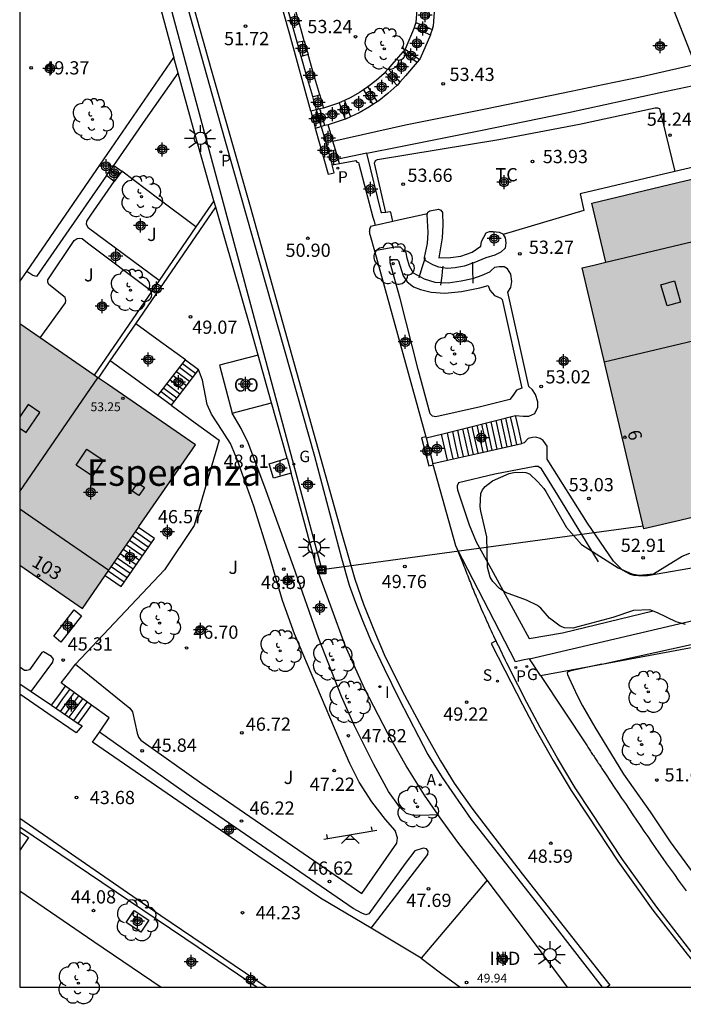
# Model space of a CAD drawing. Units: metres. Extents: x 584144 to 584494, y 4797289 to 4797540.
# Drawn here: x 584144 to 584182, y 4797289 to 4797345 of the extents above; entities that cross this region are included whole.
import ezdxf
from ezdxf.enums import TextEntityAlignment as Align

# ---------------------------------------------------------------- set-up
doc = ezdxf.new("R2010")
doc.units = ezdxf.units.M
doc.header["$MEASUREMENT"] = 0
for name, color, linetype in [('010106', 9, 'Continuous'), ('020204', 9, 'Continuous'), ('020308', 9, 'Continuous'), ('060108', 9, 'Continuous'), ('060113', 4, 'Continuous'), ('060117', 9, 'Continuous'), ('060134', 9, 'Continuous'), ('060141', 9, 'Continuous'), ('070104', 3, 'Continuous'), ('070105', 6, 'Continuous'), ('070106', 6, 'Continuous'), ('070108', 9, 'Continuous'), ('070110', 9, 'Continuous'), ('080106', 1, 'Continuous'), ('080107', 9, 'Continuous'), ('080109', 9, 'Continuous'), ('080110', 9, 'Continuous'), ('080201', 9, 'Continuous'), ('080202', 9, 'Continuous'), ('080301', 9, 'Continuous'), ('080303', 9, 'Continuous'), ('080304', 9, 'Continuous'), ('080308', 9, 'Continuous'), ('090216', 9, 'Continuous'), ('100101', 9, 'Continuous'), ('100106', 63, 'Continuous'), ('100107', 3, 'Continuous'), ('100116', 71, 'Continuous'), ('100202', 3, 'Continuous'), ('100301', 7, 'Continuous'), ('100302', 7, 'Continuous'), ('110201', 9, 'Continuous'), ('200205', 4, 'Continuous'), ('200305', 4, 'Continuous'), ('210203', 4, 'Continuous'), ('210204', 9, 'Continuous'), ('210303', 4, 'Continuous'), ('210304', 9, 'Continuous'), ('220104', 9, 'Continuous'), ('230204', 9, 'Continuous'), ('230304', 9, 'Continuous'), ('250206', 9, 'Continuous'), ('270204', 9, 'Continuous'), ('270304', 9, 'Continuous'), ('990501', 21, 'Continuous'), ('C_Edificios', 5, 'Continuous'), ('Centroides', 1, 'Continuous')]:
    doc.layers.add(name, color=color, linetype=linetype)
doc.layers.add('080111', color=7, linetype='Continuous', lineweight=30)
doc.layers.add('080118', color=7, linetype='Continuous', lineweight=30)
doc.styles.add('ARIAL', font='arial.ttf', dxfattribs={"height": 1})
doc.styles.add('ARIALI', font='ariali.ttf', dxfattribs={"height": 1})
doc.styles.add('ROMANS', font='romans__.ttf', dxfattribs={"height": 1})
doc.styles.get("Standard").update_dxf_attribs({"font": 'arial.ttf'})

# ---------------------------------------------------------------- blocks, each defined once
blk = doc.blocks.new('Centroide')
for points in [[(0.402, 0), (-0.402, 0)], [(0, -0.402), (0, 0.402)]]:
    blk.add_lwpolyline(points)
for radius in [0.256, 0.159]:
    blk.add_circle((0, 0), radius)
blk = doc.blocks.new('ARBOL')
blk.add_circle((0, 0), 0.0587)
for centre, radius, start, end in [((-0.28, 0.855), 0.3, 359.2878, 173.6078), ((0.097, 0.97), 0.21, 23.1565, 160.4665), ((0.438, 0.881), 0.24, 301.578, 139.328), ((-0.564, 0.381), 0.532, 92.28, 254.58), ((0.656, 0.288), 0.443, 319.8556, 114.7656), ((-0.091, 0.321), 0.12, 119.14, 310.56), ((0.819, -0.249), 0.383, 235.5275, 62.0275), ((-0.556, -0.339), 0.555, 142.64, 266.54), ((-0.039, -0.384), 0.21, 189.64, 323.88), ((-0.301, -0.676), 0.45, 213.78, 295.32), ((0.299, -0.624), 0.532, 224.67, 0.24)]:
    blk.add_arc(centre, radius, start, end)
blk = doc.blocks.new('POSTEH')
for points in [[(-0.23, 0.23), (0.23, 0.23), (0.23, -0.23), (-0.23, -0.23), (-0.23, 0.23)], [(-0.145, 0.145), (0.145, 0.145), (0.145, -0.145), (-0.145, -0.145), (-0.145, 0.145)], [(-0.065, 0.065), (0.065, 0.065), (0.065, -0.065), (-0.065, -0.065), (-0.065, 0.065)]]:
    blk.add_lwpolyline(points)
blk = doc.blocks.new('COTAPU')
blk.add_circle((0, 0), 0.075)
blk = doc.blocks.new('PLUVI2')
blk.add_circle((0, 0), 0.055)
blk = doc.blocks.new('REIND')
blk.add_circle((0, 0), 0.055)
blk = doc.blocks.new('PUNTO')
blk.add_circle((0, 0), 0.075)
blk = doc.blocks.new('REGAS')
blk.add_circle((0, 0), 0.055)
blk = doc.blocks.new('SANEA')
blk.add_circle((0, 0), 0.055)
blk = doc.blocks.new('FAROLA')
for p, q in [((0, 0.355), (0, 0.755)), ((-0.355, 0), (-0.895, 0)), ((-0.63, 0.51), (-0.255, 0.245)), ((0.605, 0.49), (0.276, 0.223)), ((0.355, 0), (0.855, 0)), ((-0.65, -0.52), (-0.255, -0.24)), ((0, -0.355), (0, -0.755)), ((0.585, -0.52), (0.256, -0.246))]:
    blk.add_line(p, q)
blk.add_circle((0, 0), 0.355)
blk = doc.blocks.new('BloquePortal')
blk.add_circle((0, 0), 0.075)
at = {"flags": 5}
blk.add_attdef('INDICE', text='', height=0.75, dxfattribs=at).set_placement((0, 0), align=Align.MIDDLE_CENTER)
blk = doc.blocks.new('ABAS')
blk.add_circle((0, 0), 0.055)
blk = doc.blocks.new('JUEINF')
for p, q in [((-1.5, -0.25), (1.5, 0.25)), ((-1.28, -0.2), (-1.33, 0.005)), ((1.25, 0.25), (1.2, 0.44)), ((-0.25, -0.25), (0.25, -0.25))]:
    blk.add_line(p, q)
blk.add_lwpolyline([(-0.5, -0.5), (0, 0), (0.5, -0.5)])

msp = doc.modelspace()

# ---------------------------------------------------------------- hatches: boundary and pattern name
at = {"layer": '990501'}
for points in [[(584187.994, 4797329.664), (584186.298, 4797336.83), (584181.422, 4797335.675), (584176.546, 4797334.52), (584177.34, 4797331.164), (584176.67, 4797331.005), (584176, 4797330.846), (584179.501, 4797316.058), (584181.537, 4797316.541), (584183.574, 4797317.023), (584183.717, 4797316.422), (584183.859, 4797315.821), (584186.113, 4797316.355), (584188.368, 4797316.889), (584187.774, 4797319.397), (584187.18, 4797321.904), (584188.434, 4797322.201), (584189.688, 4797322.498)], [(584154.114, 4797320.827), (584149.142, 4797324.248), (584144.171, 4797327.67), (584144.17, 4797314.002), (584145.95, 4797312.777), (584147.73, 4797311.552), (584150.922, 4797316.19)]]:
    msp.add_hatch(color=256, dxfattribs=at).paths.add_polyline_path(points, flags=0)

# ---------------------------------------------------------------- linework, layer by layer
at = {"layer": '010106', "flags": 128}
msp.add_lwpolyline([(584144.17, 4797290.099), (584494.16, 4797290.091), (584494.165, 4797540.084), (584144.175, 4797540.092)], close=True, dxfattribs=at)
at = {"layer": '060108', "flags": 128}
for points in [[(584153.242, 4797347.187), (584155.526, 4797339.027), (584158.101, 4797329.911), (584160.849, 4797320.188), (584162.377, 4797314.408), (584162.821, 4797312.876), (584163.177, 4797311.892), (584163.529, 4797310.972), (584164.033, 4797309.772), (584164.797, 4797308.144), (584165.645, 4797306.412), (584166.737, 4797304.292), (584167.273, 4797303.276), (584168.08, 4797301.968), (584169.732, 4797299.6), (584173.62, 4797294.652), (584177.135, 4797290.098)], [(584171.138, 4797309.712), (584171.072, 4797309.851), (584171.006, 4797309.991), (584170.94, 4797310.131), (584170.875, 4797310.271), (584170.809, 4797310.411), (584170.745, 4797310.552), (584170.68, 4797310.693), (584170.616, 4797310.833), (584170.553, 4797310.974), (584170.49, 4797311.116), (584170.427, 4797311.257), (584170.319, 4797311.506), (584170.212, 4797311.756), (584170.166, 4797311.863), (584170.12, 4797311.971), (584170.075, 4797312.079), (584170.03, 4797312.187), (584169.986, 4797312.295), (584169.941, 4797312.403), (584169.897, 4797312.511), (584169.853, 4797312.62), (584169.809, 4797312.728), (584169.765, 4797312.837), (584169.722, 4797312.945), (584169.679, 4797313.054), (584169.635, 4797313.163), (584169.592, 4797313.272), (584169.549, 4797313.38), (584169.506, 4797313.489), (584169.464, 4797313.598), (584169.421, 4797313.707), (584169.378, 4797313.816), (584169.335, 4797313.925), (584169.293, 4797314.034), (584168.939, 4797314.937)], [(584171.138, 4797309.712), (584171.139, 4797309.711)], [(584183.861, 4797290.098), (584182.159, 4797292.137), (584180.231, 4797294.629), (584178.255, 4797297.385), (584176.535, 4797299.989), (584175.615, 4797301.389), (584174.611, 4797303.073), (584173.623, 4797304.809), (584172.867, 4797306.229), (584171.881, 4797308.179), (584171.813, 4797308.318), (584171.745, 4797308.457), (584171.677, 4797308.596), (584171.61, 4797308.736), (584171.542, 4797308.875), (584171.474, 4797309.014), (584171.407, 4797309.153), (584171.339, 4797309.293), (584171.272, 4797309.432), (584171.205, 4797309.572), (584171.139, 4797309.711)], [(584144.17, 4797299.177), (584154.276, 4797292.366), (584157.606, 4797290.099)]]:
    msp.add_lwpolyline(points, dxfattribs=at)
at = {"layer": '060113', "flags": 128}
for points in [[(584153.142, 4797348.751), (584154.99, 4797342.135), (584157.217, 4797334.323), (584159.185, 4797327.295), (584161.329, 4797319.62), (584162.385, 4797315.84), (584163.145, 4797313.22), (584163.637, 4797311.792), (584164.209, 4797310.332), (584164.809, 4797308.948), (584165.813, 4797306.888), (584166.937, 4797304.8), (584167.988, 4797302.928), (584168.768, 4797301.652), (584169.768, 4797300.236), (584172.62, 4797296.516), (584177.568, 4797290.22), (584177.429, 4797290.098)], [(584171.138, 4797309.712), (584170.998, 4797309.636), (584170.857, 4797309.56), (584171.637, 4797308.057), (584172.625, 4797306.104), (584173.384, 4797304.679), (584174.375, 4797302.938), (584175.383, 4797301.246), (584176.307, 4797299.841), (584178.03, 4797297.232), (584180.011, 4797294.468), (584181.945, 4797291.969), (584183.507, 4797290.098)], [(584158.115, 4797290.099), (584152.156, 4797294.138), (584144.17, 4797299.646)]]:
    msp.add_lwpolyline(points, dxfattribs=at)
at = {"layer": '060117', "flags": 128}
for points in [[(584166.584, 4797344.754), (584167.046, 4797344.551), (584167.508, 4797344.349)], [(584166.499, 4797344.458), (584166.958, 4797344.257), (584167.418, 4797344.055)], [(584165.848, 4797343.077), (584166.255, 4797342.784), (584166.663, 4797342.491)], [(584165.984, 4797343.238), (584166.392, 4797342.945), (584166.8, 4797342.652)], [(584164.865, 4797341.932), (584165.196, 4797341.553), (584165.529, 4797341.175)], [(584165.03, 4797342.121), (584165.362, 4797341.743), (584165.694, 4797341.364)], [(584163.633, 4797340.934), (584163.897, 4797340.514), (584164.161, 4797340.094)], [(584163.871, 4797341.093), (584164.135, 4797340.673), (584164.399, 4797340.253)], [(584162.551, 4797340.333), (584162.723, 4797339.869), (584162.896, 4797339.406)], [(584160.968, 4797339.795), (584160.654, 4797339.716)], [(584160.654, 4797339.716), (584160.778, 4797339.239), (584160.902, 4797338.763)], [(584161.238, 4797338.849), (584161.104, 4797339.322), (584160.968, 4797339.795)], [(584162.252, 4797340.196), (584162.424, 4797339.733), (584162.597, 4797339.271)], [(584160.902, 4797338.763), (584161.238, 4797338.849)], [(584149.074, 4797336.079), (584149.494, 4797336.647)], [(584149.494, 4797336.647), (584149.942, 4797336.315)], [(584149.522, 4797335.747), (584149.074, 4797336.079)], [(584149.942, 4797336.315), (584149.522, 4797335.747)], [(584151.991, 4797323.608), (584153.55, 4797325.641)], [(584153.55, 4797325.641), (584154.289, 4797325.083)], [(584154.289, 4797325.083), (584153.514, 4797324.073), (584152.739, 4797323.063)], [(584152.739, 4797323.063), (584151.991, 4797323.608)], [(584172.591, 4797320.898), (584172.414, 4797321.687), (584172.237, 4797322.475)], [(584167.163, 4797321.283), (584166.917, 4797321.221), (584167.33, 4797319.63), (584167.576, 4797319.692)], [(584168.377, 4797319.95), (584168.212, 4797320.687), (584168.046, 4797321.425)], [(584167.184, 4797321.209), (584167.556, 4797319.766)], [(584149.01, 4797313.412), (584149.913, 4797312.79), (584151.791, 4797315.518), (584150.888, 4797316.14)], [(584146.519, 4797307.331), (584146.926, 4797307.863), (584147.334, 4797308.395)], [(584145.967, 4797306.068), (584146.378, 4797306.626), (584146.765, 4797307.151)], [(584147.484, 4797305.043), (584147.852, 4797305.542), (584148.24, 4797306.07)]]:
    msp.add_lwpolyline(points, dxfattribs=at)
at = {"layer": '060134', "flags": 128}
for points in [[(584160.654, 4797339.716), (584159.466, 4797344.063), (584156.836, 4797353.337), (584155.234, 4797359.377), (584154.434, 4797362.433), (584153.462, 4797366.581), (584154.928, 4797367.38), (584153.021, 4797376.82), (584151.229, 4797385.516), (584149.833, 4797392.512), (584148.47, 4797399.16), (584147.154, 4797404.891), (584145.606, 4797412.24), (584144.173, 4797418.991)], [(584160.902, 4797338.763), (584161.633, 4797336.145), (584161.973, 4797336.227), (584161.856, 4797336.683)]]:
    msp.add_lwpolyline(points, dxfattribs=at)
at = {"layer": '060141', "flags": 128}
for points in [[(584149.737, 4797336.037), (584149.511, 4797336.2), (584149.284, 4797336.363)], [(584166.796, 4797330.354), (584166.954, 4797330.86), (584167.099, 4797331.325)], [(584167.099, 4797331.325), (584167.136, 4797331.442)], [(584168.029, 4797330.002), (584168.074, 4797330.4), (584168.126, 4797330.851)], [(584168.126, 4797330.851), (584168.136, 4797330.942)], [(584169.81, 4797331.101), (584169.808, 4797331.174)], [(584169.83, 4797330.234), (584169.822, 4797330.576), (584169.81, 4797331.101)], [(584166.772, 4797330.278), (584166.796, 4797330.354)], [(584169.836, 4797329.978), (584169.83, 4797330.234)], [(584168.012, 4797329.858), (584168.029, 4797330.002)], [(584153.222, 4797325.214), (584153.961, 4797324.656)], [(584153.39, 4797325.433), (584153.76, 4797325.154), (584154.129, 4797324.875)], [(584152.863, 4797324.745), (584153.602, 4797324.187)], [(584153.044, 4797324.981), (584153.782, 4797324.423)], [(584152.501, 4797324.273), (584153.239, 4797323.715)], [(584152.68, 4797324.507), (584153.419, 4797323.949)], [(584152.169, 4797323.841), (584152.908, 4797323.283)], [(584152.32, 4797324.037), (584153.058, 4797323.479)], [(584172.313, 4797320.835), (584172.136, 4797321.621), (584171.96, 4797322.406)], [(584170.12, 4797320.342), (584169.95, 4797321.101), (584169.779, 4797321.859)], [(584170.402, 4797320.405), (584170.231, 4797321.167), (584170.06, 4797321.929)], [(584170.663, 4797320.464), (584170.492, 4797321.229), (584170.32, 4797321.995)], [(584170.919, 4797320.522), (584170.747, 4797321.29), (584170.575, 4797322.058)], [(584171.196, 4797320.584), (584171.023, 4797321.356), (584170.85, 4797322.128)], [(584171.487, 4797320.65), (584171.314, 4797321.425), (584171.14, 4797322.2)], [(584171.766, 4797320.712), (584171.592, 4797321.491), (584171.418, 4797322.27)], [(584172.032, 4797320.772), (584171.856, 4797321.554), (584171.681, 4797322.336)], [(584168.709, 4797320.025), (584168.543, 4797320.767), (584168.377, 4797321.508)], [(584169.012, 4797320.093), (584168.845, 4797320.838), (584168.678, 4797321.583)], [(584169.297, 4797320.157), (584169.129, 4797320.905), (584168.961, 4797321.654)], [(584169.587, 4797320.222), (584169.418, 4797320.974), (584169.248, 4797321.726)], [(584169.85, 4797320.281), (584169.68, 4797321.037), (584169.511, 4797321.792)], [(584151.62, 4797315.269), (584150.717, 4797315.892)], [(584151.108, 4797314.525), (584150.205, 4797315.148)], [(584151.279, 4797314.774), (584150.376, 4797315.396)], [(584151.449, 4797315.022), (584150.546, 4797315.644)], [(584150.766, 4797314.03), (584149.863, 4797314.652)], [(584150.937, 4797314.278), (584150.034, 4797314.9)], [(584150.425, 4797313.534), (584149.522, 4797314.156)], [(584150.596, 4797313.782), (584149.693, 4797314.404)], [(584150.083, 4797313.038), (584149.181, 4797313.66)], [(584150.254, 4797313.286), (584149.351, 4797313.908)], [(584146.225, 4797305.893), (584146.62, 4797306.43), (584147.016, 4797306.967)], [(584146.48, 4797305.721), (584146.872, 4797306.253), (584147.264, 4797306.785)], [(584146.734, 4797305.549), (584147.122, 4797306.076), (584147.511, 4797306.604)], [(584146.971, 4797305.389), (584147.368, 4797305.928), (584147.741, 4797306.435)], [(584147.233, 4797305.212), (584147.614, 4797305.73), (584147.996, 4797306.249)]]:
    msp.add_lwpolyline(points, dxfattribs=at)
at = {"layer": '070104', "flags": 128}
msp.add_lwpolyline([(584164.897, 4797333.985), (584164.252, 4797336.786), (584164.308, 4797336.922), (584164.416, 4797336.982), (584171.292, 4797338.118), (584175.86, 4797338.982), (584180.14, 4797339.91), (584180.276, 4797339.918), (584180.38, 4797339.874), (584181.25, 4797336.298)], dxfattribs=at)
at = {"layer": '070105', "flags": 128}
for points in [[(584149.285, 4797356.228), (584149.78, 4797354.415), (584152.178, 4797345.419), (584152.898, 4797342.768)], [(584159.874, 4797343.628), (584159.546, 4797344.777), (584159.218, 4797345.926)], [(584160.277, 4797343.715), (584159.945, 4797344.879), (584159.612, 4797346.042)], [(584144.564, 4797330.643), (584148.535, 4797336.419), (584152.898, 4797342.768)], [(584153.138, 4797341.882), (584152.898, 4797342.768)], [(584160.753, 4797340.551), (584160.428, 4797341.689), (584160.103, 4797342.827)], [(584161.155, 4797340.639), (584160.827, 4797341.789), (584160.499, 4797342.939)], [(584155.166, 4797334.65), (584153.998, 4797338.715), (584153.138, 4797341.882)], [(584162.191, 4797337.012), (584162.153, 4797337.142), (584162.043, 4797337.527)], [(584161.642, 4797337.432), (584161.749, 4797337.057), (584161.856, 4797336.683)], [(584162.263, 4797336.757), (584162.191, 4797337.012)], [(584162.263, 4797336.757), (584163.203, 4797336.927), (584163.244, 4797336.84), (584163.34, 4797336.808), (584163.369, 4797336.743)], [(584161.856, 4797336.683), (584162.263, 4797336.757)], [(584150.738, 4797327.678), (584155.273, 4797334.278)], [(584155.166, 4797334.65), (584154.147, 4797333.169)], [(584155.273, 4797334.278), (584155.166, 4797334.65)], [(584157.672, 4797325.896), (584157.237, 4797327.44), (584155.273, 4797334.278)], [(584167.25, 4797333.908), (584165.618, 4797333.545), (584165.299, 4797333.474)], [(584154.147, 4797333.169), (584152.057, 4797330.126)], [(584164.293, 4797333.249), (584164.033, 4797333.191), (584164.029, 4797333.18), (584164.025, 4797333.17), (584164.02, 4797333.159), (584164.016, 4797333.148), (584164.012, 4797333.138), (584164.008, 4797333.127), (584164.004, 4797333.116), (584164, 4797333.105), (584163.996, 4797333.095), (584163.992, 4797333.084), (584163.989, 4797333.073), (584163.985, 4797333.063), (584163.982, 4797333.052), (584163.979, 4797333.041), (584163.976, 4797333.03), (584163.973, 4797333.02), (584163.971, 4797333.009), (584163.969, 4797332.998), (584163.967, 4797332.987), (584163.965, 4797332.976), (584163.964, 4797332.966), (584163.962, 4797332.955), (584163.961, 4797332.933), (584163.96, 4797332.912), (584163.96, 4797332.901), (584163.961, 4797332.88), (584163.962, 4797332.869), (584163.963, 4797332.858), (584163.965, 4797332.847), (584163.966, 4797332.836), (584163.968, 4797332.826), (584163.97, 4797332.815), (584163.972, 4797332.804), (584163.974, 4797332.793), (584163.977, 4797332.782), (584163.979, 4797332.772), (584163.982, 4797332.761), (584163.984, 4797332.75), (584163.987, 4797332.739), (584163.99, 4797332.728), (584163.993, 4797332.717), (584163.996, 4797332.707), (584163.999, 4797332.696), (584164.002, 4797332.685), (584164.005, 4797332.674), (584164.244, 4797331.814)], [(584165.299, 4797333.474), (584164.293, 4797333.249)], [(584164.244, 4797331.814), (584167.163, 4797321.283)], [(584144.171, 4797330.071), (584144.564, 4797330.643)], [(584152.057, 4797330.126), (584151.641, 4797329.52)], [(584151.641, 4797329.52), (584148.379, 4797324.773)], [(584149.292, 4797325.572), (584150.738, 4797327.678)], [(584158.432, 4797323.198), (584157.672, 4797325.896)], [(584148.626, 4797324.603), (584149.292, 4797325.572)], [(584151.991, 4797323.608), (584150.641, 4797324.59), (584149.292, 4797325.572)], [(584152.739, 4797323.063), (584154.099, 4797322.072), (584155.459, 4797321.083), (584154.049, 4797316.26), (584152.369, 4797313.744), (584147.334, 4797308.395)], [(584159.311, 4797320.072), (584158.432, 4797323.198)], [(584167.848, 4797299.858), (584166.856, 4797299.82), (584166.404, 4797299.836), (584166.06, 4797299.944), (584165.677, 4797300.312), (584165.037, 4797301.18), (584164.209, 4797302.712), (584163.117, 4797304.904), (584162.393, 4797306.572), (584161.085, 4797309.896), (584159.673, 4797313.936), (584158.049, 4797318.416), (584157.097, 4797320.932), (584156.701, 4797321.744), (584156.192, 4797322.613)], [(584168.046, 4797321.425), (584169.71, 4797321.842), (584172.237, 4797322.475)], [(584167.163, 4797321.283), (584167.184, 4797321.209)], [(584167.184, 4797321.209), (584168.046, 4797321.425)], [(584168.377, 4797319.95), (584170.074, 4797320.331), (584172.591, 4797320.898)], [(584167.556, 4797319.766), (584168.377, 4797319.95)], [(584167.576, 4797319.692), (584167.556, 4797319.766)], [(584168.939, 4797314.937), (584168.855, 4797315.1), (584167.576, 4797319.692)], [(584167.848, 4797299.858), (584167.08, 4797300.976), (584166.037, 4797302.644), (584165.013, 4797304.468), (584163.689, 4797307.012), (584162.585, 4797309.456), (584161.785, 4797311.68), (584160.977, 4797313.896), (584159.541, 4797319.219)], [(584173.018, 4797308.704), (584172.631, 4797308.614), (584172.243, 4797308.524), (584168.939, 4797314.937)], [(584177.112, 4797308.394), (584212.851, 4797315.057)], [(584173.649, 4797307.749), (584173.018, 4797308.704)], [(584173.649, 4797307.749), (584177.112, 4797308.394)], [(584146.765, 4797307.151), (584146.519, 4797307.331)], [(584173.649, 4797307.749), (584176.283, 4797303.763), (584176.323, 4797303.702), (584176.363, 4797303.642), (584176.403, 4797303.581), (584176.443, 4797303.521), (584176.483, 4797303.46), (584176.523, 4797303.4), (584176.563, 4797303.34), (584176.602, 4797303.279), (584176.642, 4797303.219), (584176.682, 4797303.158), (584176.722, 4797303.098), (584176.762, 4797303.037), (584176.802, 4797302.977), (584176.842, 4797302.917), (584176.882, 4797302.856), (584176.922, 4797302.796), (584176.962, 4797302.735), (584177.002, 4797302.675), (584177.042, 4797302.615), (584177.082, 4797302.554), (584177.122, 4797302.494), (584177.37, 4797302.12), (584177.618, 4797301.746), (584177.826, 4797301.433), (584178.034, 4797301.12), (584178.243, 4797300.807), (584178.452, 4797300.494), (584178.661, 4797300.182), (584178.871, 4797299.87), (584179.081, 4797299.559), (584179.292, 4797299.248), (584179.504, 4797298.937), (584179.716, 4797298.627), (584179.929, 4797298.318), (584180.143, 4797298.009), (584180.357, 4797297.7), (584180.573, 4797297.393), (584180.789, 4797297.086), (584181.006, 4797296.779), (584181.225, 4797296.474), (584181.444, 4797296.169), (584181.665, 4797295.865), (584181.887, 4797295.562)], [(584144.17, 4797307.281), (584144.821, 4797306.842)], [(584144.821, 4797306.842), (584145.967, 4797306.068)], [(584148.24, 4797306.07), (584146.765, 4797307.151)], [(584147.484, 4797305.043), (584147.701, 4797304.896), (584147.365, 4797304.504), (584145.768, 4797305.596), (584144.17, 4797306.687)], [(584145.967, 4797306.068), (584147.484, 4797305.043)], [(584148.679, 4797304.55), (584149.225, 4797305.348), (584148.24, 4797306.07)], [(584164.055, 4797293.434), (584161.197, 4797295.148), (584157.653, 4797297.536), (584148.281, 4797303.968), (584148.679, 4797304.55)], [(584170.627, 4797296.163), (584168.976, 4797298.32), (584167.964, 4797299.688), (584167.848, 4797299.858)], [(584166.888, 4797291.733), (584164.055, 4797293.434)]]:
    msp.add_lwpolyline(points, dxfattribs=at)
at = {"layer": '070106', "flags": 128}
for points in [[(584161.437, 4797338.902), (584161.302, 4797339.375), (584161.166, 4797339.848)], [(584163.369, 4797336.743), (584164.168, 4797333.72), (584164.23, 4797333.485), (584164.293, 4797333.249)]]:
    msp.add_lwpolyline(points, dxfattribs=at)
at = {"layer": '070108', "flags": 128}
msp.add_lwpolyline([(584173.018, 4797308.704), (584183.904, 4797311.244), (584194.985, 4797313.757)], dxfattribs=at)
at = {"layer": '070110', "flags": 128}
for points in [[(584159.874, 4797343.628), (584160.277, 4797343.715)], [(584160.103, 4797342.827), (584159.874, 4797343.628)], [(584160.277, 4797343.715), (584160.499, 4797342.939)], [(584160.499, 4797342.939), (584160.103, 4797342.827)], [(584160.753, 4797340.551), (584160.954, 4797340.595), (584161.155, 4797340.639)], [(584160.968, 4797339.795), (584160.861, 4797340.173), (584160.753, 4797340.551)], [(584161.155, 4797340.639), (584161.26, 4797340.27), (584161.365, 4797339.901)], [(584161.166, 4797339.848), (584160.968, 4797339.795)], [(584161.365, 4797339.901), (584161.166, 4797339.848)], [(584161.437, 4797338.902), (584161.238, 4797338.849)], [(584161.238, 4797338.849), (584161.44, 4797338.141), (584161.642, 4797337.432)], [(584161.635, 4797338.955), (584161.437, 4797338.902)], [(584162.043, 4797337.527), (584161.9, 4797338.028), (584161.839, 4797338.241), (584161.635, 4797338.955)], [(584161.642, 4797337.432), (584161.842, 4797337.479), (584162.043, 4797337.527)], [(584159.541, 4797319.219), (584158.533, 4797318.936), (584158.293, 4797319.752), (584159.311, 4797320.072)], [(584159.311, 4797320.072), (584159.426, 4797319.646), (584159.541, 4797319.219)]]:
    msp.add_lwpolyline(points, dxfattribs=at)
at = {"layer": '080106', "flags": 128}
for points in [[(584180.82, 4797328.69), (584180.469, 4797329.889), (584181.232, 4797330.102), (584181.583, 4797328.903), (584180.82, 4797328.69)], [(584144.171, 4797321.768), (584144.53, 4797321.519), (584145.31, 4797322.652), (584144.65, 4797323.109)], [(584144.65, 4797323.109), (584144.171, 4797322.413)], [(584147.369, 4797319.66), (584147.97, 4797320.57), (584148.897, 4797319.948), (584148.296, 4797319.038), (584147.369, 4797319.66)], [(584150.537, 4797318.192), (584150.853, 4797318.663), (584151.229, 4797318.412), (584150.913, 4797317.941), (584150.537, 4797318.192)]]:
    msp.add_lwpolyline(points, dxfattribs=at)
at = {"layer": '080107', "flags": 128}
for points in [[(584157.672, 4797325.896), (584156.578, 4797325.611), (584155.484, 4797325.325), (584155.838, 4797323.969), (584156.192, 4797322.613)], [(584156.192, 4797322.613), (584158.432, 4797323.198)], [(584170.627, 4797296.163), (584168.757, 4797293.948), (584166.888, 4797291.733)], [(584175.184, 4797290.098), (584172.905, 4797293.13), (584170.627, 4797296.163)], [(584166.888, 4797291.733), (584167.995, 4797290.916), (584169.102, 4797290.098)]]:
    msp.add_lwpolyline(points, dxfattribs=at).dxf.unprotected_set("ltscale", 0)
at = {"layer": '080109', "flags": 128}
for points in [[(584177.259, 4797325.53), (584181.55, 4797326.547), (584185.841, 4797327.563)], [(584149.211, 4797313.704), (584146.69, 4797315.438), (584144.17, 4797317.173)]]:
    msp.add_lwpolyline(points, dxfattribs=at)
at = {"layer": '080110', "flags": 128}
msp.add_lwpolyline([(584177.34, 4797331.164), (584184.582, 4797332.878)], dxfattribs=at)
at = {"layer": '080111', "flags": 128}
for points in [[(584188.368, 4797316.889), (584186.113, 4797316.355), (584183.859, 4797315.821), (584183.717, 4797316.422), (584183.574, 4797317.023), (584181.537, 4797316.541), (584179.501, 4797316.058), (584176, 4797330.846), (584176.67, 4797331.005), (584177.34, 4797331.164), (584176.546, 4797334.52), (584181.422, 4797335.675), (584186.298, 4797336.83)], [(584145.323, 4797326.877), (584144.171, 4797327.67)], [(584148.379, 4797324.773), (584145.323, 4797326.877)], [(584148.601, 4797324.62), (584148.379, 4797324.773)], [(584148.626, 4797324.603), (584148.601, 4797324.62)], [(584150.888, 4797316.14), (584150.922, 4797316.19), (584154.114, 4797320.827), (584149.142, 4797324.248), (584148.626, 4797324.603)], [(584149.01, 4797313.412), (584150.888, 4797316.14)], [(584144.17, 4797314.002), (584145.95, 4797312.777), (584147.73, 4797311.552), (584149.01, 4797313.412)]]:
    msp.add_lwpolyline(points, dxfattribs=at)
at = {"layer": '080118', "flags": 128}
msp.add_lwpolyline([(584144.171, 4797318.183), (584148.601, 4797324.62)], dxfattribs=at)
at = {"layer": '100101', "flags": 128}
for points in [[(584144.17, 4797298.906), (584144.665, 4797298.574), (584144.2, 4797297.882), (584144.17, 4797297.902)], [(584150.644, 4797294.438), (584151.471, 4797293.896), (584151.024, 4797293.214), (584150.197, 4797293.756), (584150.644, 4797294.438)]]:
    msp.add_lwpolyline(points, dxfattribs=at)
at = {"layer": '100106', "flags": 128}
for points in [[(584181.863, 4797310.638), (584181.331, 4797310.798), (584180.279, 4797311.302), (584179.831, 4797311.47), (584178.919, 4797311.427), (584177.751, 4797311.043), (584175.479, 4797310.431), (584174.999, 4797310.455), (584174.767, 4797310.543), (584174.151, 4797310.995), (584173.676, 4797311.567), (584173.488, 4797311.715), (584172.848, 4797312.015), (584171.664, 4797312.455), (584171.324, 4797312.675), (584170.948, 4797313.075), (584170.8, 4797313.323), (584170.648, 4797313.883), (584170.608, 4797315.615), (584170.264, 4797317.059), (584170.24, 4797317.331), (584170.272, 4797318.066), (584170.372, 4797318.278), (584170.512, 4797318.462), (584170.924, 4797318.778), (584171.876, 4797319.198), (584172.136, 4797319.258), (584172.608, 4797319.27), (584172.824, 4797319.246), (584173.028, 4797319.17), (584173.492, 4797318.734)], [(584173.492, 4797318.734), (584173.84, 4797318.354), (584173.956, 4797318.17), (584175.116, 4797316.134), (584175.968, 4797315.178), (584178.039, 4797313.85), (584178.823, 4797313.514), (584179.243, 4797313.446), (584180.047, 4797313.514), (584181.667, 4797314.506), (584182.103, 4797314.682)]]:
    msp.add_lwpolyline(points, dxfattribs=at)
at = {"layer": '100107', "flags": 128}
for points in [[(584161.9, 4797338.028), (584166, 4797338.942), (584170.532, 4797339.854), (584175.38, 4797340.846), (584177.176, 4797341.242), (584179.376, 4797341.69), (584182.28, 4797342.354), (584182.384, 4797342.414), (584181.108, 4797345.681), (584180.668, 4797347.077), (584180.192, 4797348.733), (584179.896, 4797350.261)], [(584163.812, 4797337.34), (584165.72, 4797337.726), (584170.244, 4797338.626), (584175.228, 4797339.65), (584180.416, 4797340.774), (584182.928, 4797341.306), (584184.784, 4797341.554), (584187.344, 4797341.837), (584187.572, 4797341.837), (584187.8, 4797341.829), (584188.056, 4797341.649), (584188.176, 4797341.269), (584189.288, 4797333.954), (584190.111, 4797329.41), (584191.127, 4797325.598), (584192.603, 4797320.67), (584192.936, 4797319.402), (584193.563, 4797316.178), (584193.507, 4797316.046), (584193.223, 4797315.942), (584191.688, 4797315.597)], [(584163.812, 4797337.34), (584162.191, 4797337.012)], [(584164.897, 4797333.985), (584164.672, 4797333.958), (584164.628, 4797334.026), (584163.812, 4797337.34)], [(584167.25, 4797333.908), (584167.28, 4797334.006), (584167.392, 4797334.078), (584167.872, 4797334.17), (584168, 4797334.11), (584168.1, 4797333.978), (584168.128, 4797333.258), (584168.088, 4797332.554), (584167.996, 4797331.982), (584167.896, 4797331.422), (584168.552, 4797331.426), (584169.136, 4797331.514), (584169.776, 4797331.734), (584170.264, 4797332.066), (584170.312, 4797332.338), (584170.576, 4797332.834), (584170.764, 4797332.898), (584170.968, 4797332.898), (584171.308, 4797332.866), (584171.512, 4797332.77), (584171.534, 4797332.733)], [(584165.299, 4797333.474), (584165.176, 4797333.994), (584165.1, 4797334.018), (584165.004, 4797333.998), (584164.897, 4797333.985)], [(584171.534, 4797332.733), (584171.648, 4797332.538), (584171.68, 4797332.262), (584171.64, 4797331.962), (584171.412, 4797331.734), (584171.072, 4797331.574), (584170.548, 4797331.41), (584169.876, 4797331.122), (584169.328, 4797330.95), (584168.828, 4797330.846), (584168.368, 4797330.806), (584167.896, 4797330.894), (584167.552, 4797331.022), (584167.164, 4797331.246), (584167.088, 4797331.338), (584167.092, 4797331.426), (584167.248, 4797332.234), (584167.3, 4797332.846), (584167.24, 4797333.878), (584167.25, 4797333.908)], [(584172.237, 4797322.475), (584172.676, 4797322.438), (584172.996, 4797322.442), (584173.332, 4797322.59), (584173.5, 4797322.954), (584173.496, 4797323.258), (584173.372, 4797323.678), (584173.2, 4797323.938), (584172.98, 4797324.126), (584171.8, 4797329.478), (584171.968, 4797329.734), (584172.024, 4797330.07), (584171.976, 4797330.49), (584171.776, 4797330.794), (584171.588, 4797330.898), (584171.316, 4797330.91), (584171.048, 4797330.87), (584170.876, 4797330.718), (584170.756, 4797330.594), (584170.324, 4797330.406), (584169.808, 4797330.226), (584169.156, 4797330.086), (584168.432, 4797329.978), (584167.684, 4797330.022), (584167.076, 4797330.198), (584166.464, 4797330.538), (584166.228, 4797330.938), (584166.104, 4797331.39), (584166.044, 4797331.706), (584165.72, 4797332.018), (584165.42, 4797332.022), (584164.244, 4797331.814)], [(584165.136, 4797331.326), (584165.16, 4797331.326), (584165.54, 4797331.326), (584165.62, 4797331.242), (584165.884, 4797330.394), (584166.108, 4797330.05), (584166.452, 4797329.778), (584166.864, 4797329.618), (584167.452, 4797329.462), (584168.228, 4797329.406), (584169.18, 4797329.506), (584170.208, 4797329.722), (584170.684, 4797329.846), (584170.784, 4797329.59), (584171.04, 4797329.286), (584171.276, 4797329.182), (584171.412, 4797329.134), (584171.476, 4797329.054), (584172.592, 4797324.034), (584172.296, 4797323.91), (584172.14, 4797323.698), (584171.996, 4797323.474), (584171.912, 4797323.394), (584170.248, 4797322.974), (584167.732, 4797322.406), (584167.544, 4797322.438), (584167.404, 4797322.578), (584166.72, 4797325.09), (584165.712, 4797329.102), (584165.136, 4797331.134), (584165.136, 4797331.326)], [(584191.688, 4797315.597), (584189.503, 4797315.106), (584179.703, 4797313.394), (584179.495, 4797313.394), (584179.191, 4797313.398), (584178.959, 4797313.418), (584178.743, 4797313.47), (584178.283, 4797313.726), (584177.783, 4797314.238), (584176.304, 4797316.378), (584174.02, 4797320.018), (584174.02, 4797320.366), (584174.02, 4797320.53), (584174.02, 4797320.746), (584173.804, 4797321.07), (584173.636, 4797321.17), (584173.392, 4797321.246), (584173.188, 4797321.242), (584172.952, 4797321.17), (584172.724, 4797320.938), (584172.591, 4797320.898)], [(584176.923, 4797314.198), (584174.628, 4797317.962), (584173.708, 4797319.462), (584173.516, 4797319.594), (584173.336, 4797319.586), (584171.056, 4797319.162), (584169.012, 4797318.667), (584168.924, 4797318.503), (584168.924, 4797318.407), (584168.948, 4797318.267), (584169.62, 4797316.287), (584170, 4797315.323), (584170.864, 4797313.799), (584173.008, 4797309.841), (584174.903, 4797310.167), (584180.035, 4797311.424)], [(584177.112, 4797308.394), (584182.003, 4797309.474), (584188.799, 4797310.998), (584194.743, 4797312.398)], [(584147.673, 4797311.132), (584146.505, 4797309.649), (584146.093, 4797309.988), (584147.261, 4797311.471), (584147.673, 4797311.132)], [(584144.821, 4797306.842), (584146.037, 4797308.512), (584146.077, 4797308.688), (584145.961, 4797308.828), (584145.525, 4797309.096), (584145.429, 4797309.056), (584144.717, 4797308.076), (584144.569, 4797308.04), (584144.433, 4797308.04), (584144.17, 4797308.218)], [(584177.112, 4797308.394), (584175.375, 4797308.011), (584175.223, 4797307.967), (584175.179, 4797307.935), (584175.167, 4797307.887), (584175.179, 4797307.807), (584175.255, 4797307.639), (584175.751, 4797306.576), (584176.031, 4797306.027), (584176.727, 4797304.819), (584178.351, 4797302.163), (584179.851, 4797300.031), (584180.995, 4797298.327), (584182.807, 4797295.851), (584184.735, 4797293.343), (584186.095, 4797291.511), (584187.312, 4797290.098)]]:
    msp.add_lwpolyline(points, dxfattribs=at)
at = {"layer": '100116', "flags": 128}
for points in [[(584166.684, 4797345.972), (584166.684, 4797345.934), (584166.584, 4797344.754)], [(584167.675, 4797345.867), (584167.674, 4797345.833), (584167.567, 4797344.552), (584167.508, 4797344.349)], [(584166.584, 4797344.754), (584166.499, 4797344.458)], [(584166.499, 4797344.458), (584166.492, 4797344.434), (584165.984, 4797343.238)], [(584167.508, 4797344.349), (584167.429, 4797344.083), (584167.418, 4797344.055)], [(584167.418, 4797344.055), (584166.844, 4797342.704), (584166.8, 4797342.652)], [(584165.848, 4797343.077), (584165.24, 4797342.362), (584165.03, 4797342.121)], [(584165.984, 4797343.238), (584165.848, 4797343.077)], [(584166.663, 4797342.491), (584166.009, 4797341.725), (584165.694, 4797341.364)], [(584166.8, 4797342.652), (584166.663, 4797342.491)], [(584164.865, 4797341.932), (584164.804, 4797341.862), (584164.344, 4797341.462), (584163.884, 4797341.102), (584163.871, 4797341.093)], [(584165.03, 4797342.121), (584164.865, 4797341.932)], [(584149.494, 4797336.647), (584151.316, 4797339.264), (584153.138, 4797341.882)], [(584165.694, 4797341.364), (584165.529, 4797341.175)], [(584163.633, 4797340.934), (584163.412, 4797340.786), (584162.912, 4797340.498), (584162.551, 4797340.333)], [(584163.871, 4797341.093), (584163.633, 4797340.934)], [(584165.529, 4797341.175), (584165.524, 4797341.17), (584165.001, 4797340.714), (584164.49, 4797340.314), (584164.399, 4797340.253)], [(584162.551, 4797340.333), (584162.252, 4797340.196)], [(584164.399, 4797340.253), (584164.161, 4797340.094)], [(584162.252, 4797340.196), (584162.212, 4797340.178), (584161.365, 4797339.901)], [(584164.161, 4797340.094), (584163.962, 4797339.961), (584163.389, 4797339.63), (584162.896, 4797339.406)], [(584162.597, 4797339.271), (584161.635, 4797338.955)], [(584162.896, 4797339.406), (584162.604, 4797339.273), (584162.597, 4797339.271)], [(584191.688, 4797315.597), (584189.191, 4797326.583), (584186.695, 4797337.57), (584181.25, 4797336.298)], [(584149.074, 4797336.079), (584145.114, 4797330.364), (584144.922, 4797330.404), (584144.564, 4797330.643)], [(584154.147, 4797333.169), (584152.045, 4797334.741), (584149.942, 4797336.315)], [(584181.25, 4797336.298), (584175.888, 4797335.046), (584176.096, 4797334.09), (584171.534, 4797332.733)], [(584152.057, 4797330.126), (584148.07, 4797333.1), (584147.942, 4797333.304), (584147.97, 4797333.492), (584148.19, 4797333.836), (584149.522, 4797335.747)], [(584145.323, 4797326.877), (584146.77, 4797328.856), (584146.786, 4797329.004), (584146.746, 4797329.168), (584145.822, 4797329.896), (584145.758, 4797330.032), (584145.762, 4797330.16), (584147.258, 4797332.396), (584147.418, 4797332.504), (584147.538, 4797332.524), (584147.698, 4797332.5), (584148.01, 4797332.26), (584151.641, 4797329.52)], [(584153.55, 4797325.641), (584152.144, 4797326.66), (584150.738, 4797327.678)], [(584147.334, 4797308.395), (584150.405, 4797305.904), (584150.549, 4797305.696), (584150.821, 4797304.48), (584150.897, 4797304.268), (584151.021, 4797304.088), (584154.485, 4797301.636), (584163.54, 4797295.396), (584165.52, 4797298.252), (584165.556, 4797298.56), (584165.432, 4797298.968), (584164.877, 4797299.604), (584164.105, 4797300.596), (584163.385, 4797301.72), (584162.861, 4797302.768), (584162.245, 4797304.14), (584159.725, 4797310.12), (584159.041, 4797312), (584158.301, 4797314.516), (584157.429, 4797317.352), (584156.473, 4797319.992), (584156.105, 4797320.9), (584155.638, 4797321.628), (584155.017, 4797322.552), (584154.777, 4797323.1), (584154.521, 4797324.476), (584154.397, 4797324.78), (584154.289, 4797325.083)], [(584164.055, 4797293.434), (584167.264, 4797297.612), (584167.3, 4797297.808), (584167.192, 4797297.928), (584167.016, 4797297.968), (584166.536, 4797297.824), (584165.98, 4797297.104), (584163.94, 4797294.256), (584163.768, 4797294.2), (584163.536, 4797294.284), (584163.037, 4797294.554), (584153.936, 4797300.827), (584148.679, 4797304.55)], [(584144.17, 4797295.555), (584148.372, 4797292.682), (584152.176, 4797290.099)]]:
    msp.add_lwpolyline(points, dxfattribs=at)
at = {"layer": '220104', "flags": 128}
for points in [[(584144.172, 4797381.321), (584148.946, 4797359.627), (584161.269, 4797313.74)], [(584179.464, 4797316.216), (584161.269, 4797313.74)]]:
    msp.add_lwpolyline(points, dxfattribs=at)

# ---------------------------------------------------------------- block references
at = {"layer": '020204', "rotation": 359.9987685839998}
for p in [(584156.955, 4797344.54, 51.72), (584163.183, 4797343.942, 53.242), (584144.811, 4797342.176, 49.368), (584168.14, 4797341.268, 53.432), (584180.98, 4797338.362, 54.236), (584173.192, 4797336.866, 53.928), (584165.874, 4797335.586, 53.664), (584160.478, 4797332.52, 50.904), (584172.484, 4797331.638, 53.274), (584153.834, 4797328.073, 49.074), (584173.688, 4797324.126, 53.024), (584156.746, 4797320.741, 48.908), (584176.394, 4797317.786, 53.026), (584152.646, 4797315.809, 46.572), (584179.453, 4797314.424, 52.906), (584159.112, 4797313.777, 48.586), (584165.966, 4797313.933, 49.764), (584153.618, 4797309.311, 46.7), (584146.626, 4797308.629, 45.31), (584169.47, 4797306.241, 49.22), (584156.74, 4797304.507, 46.724), (584162.772, 4797304.343, 47.824), (584151.102, 4797303.481, 45.836), (584161.972, 4797302.365, 47.222), (584180.231, 4797301.833, 51.628), (584147.386, 4797300.843, 43.678), (584156.722, 4797299.511, 46.22), (584174.229, 4797298.249, 48.592), (584161.702, 4797296.087, 46.622), (584167.309, 4797295.671, 47.688), (584148.346, 4797294.434, 44.082), (584156.782, 4797294.317, 44.234)]:
    msp.add_blockref('COTAPU', p, dxfattribs=at)
at = {"layer": '080201', "rotation": 359.9987685839998}
for p in [(584150.016, 4797323.455, 53.253), (584169.468, 4797290.364, 49.941)]:
    msp.add_blockref('PUNTO', p, dxfattribs=at)
at = {"layer": '080202', "rotation": 359.9987685839998}
for p in [(584178.429, 4797321.247), (584145.24, 4797313.412)]:
    msp.add_blockref('BloquePortal', p, dxfattribs=at)
at = {"layer": '090216', "rotation": 359.9987685839998}
msp.add_blockref('POSTEH', (584161.269, 4797313.74), dxfattribs=at)
at = {"layer": '100202', "rotation": 359.9987685839998}
for p in [(584164.809, 4797343.252), (584148.286, 4797339.247), (584151.062, 4797334.879), (584165.308, 4797331.082), (584150.442, 4797329.576), (584168.788, 4797325.966), (584152.089, 4797310.724), (584158.909, 4797309.148), (584161.897, 4797308.64), (584179.751, 4797306.831), (584162.817, 4797306.24), (584179.375, 4797303.839), (584166.684, 4797300.32), (584150.792, 4797293.89), (584147.492, 4797290.326)]:
    msp.add_blockref('ARBOL', p, dxfattribs=at)
at = {"layer": '110201', "rotation": 359.9987685839998}
msp.add_blockref('JUEINF', (584162.877, 4797298.736), dxfattribs=at)
at = {"layer": '200205', "rotation": 359.9987685839998}
msp.add_blockref('ABAS', (584167.973, 4797301.564, 49.138), dxfattribs=at)
at = {"layer": '210203', "rotation": 359.9987685839998}
for p in [(584155.549, 4797337.419, 51.521), (584162.17, 4797336.487, 51.036), (584172.25, 4797308.211, 49.291)]:
    msp.add_blockref('PLUVI2', p, dxfattribs=at)
at = {"layer": '210204', "rotation": 359.9987685839998}
msp.add_blockref('SANEA', (584171.223, 4797307.436, 49.173), dxfattribs=at)
at = {"layer": '230204', "rotation": 359.9987685839998}
for p in [(584159.69, 4797319.733, 50.398), (584172.871, 4797308.265, 49.305)]:
    msp.add_blockref('REGAS', p, dxfattribs=at)
at = {"layer": '250206', "rotation": 359.9987685839998}
for p in [(584154.402, 4797338.183), (584160.849, 4797315.012), (584174.188, 4797291.943)]:
    msp.add_blockref('FAROLA', p, dxfattribs=at)
at = {"layer": '270204', "rotation": 359.9987685839998}
msp.add_blockref('REIND', (584164.551, 4797307.12, 49.577), dxfattribs=at)
at = {"layer": 'C_Edificios', "rotation": 359.9987685839998}
msp.add_blockref('Centroide', (584148.19, 4797318.128), dxfattribs=at)
at = {"layer": 'Centroides', "rotation": 359.9987685839998}
for p in [(584167.118, 4797345.169), (584159.738, 4797344.839), (584166.986, 4797344.409), (584160.192, 4797343.27), (584166.656, 4797343.559), (584180.419, 4797343.419), (584166.318, 4797342.87), (584145.885, 4797342.14), (584165.782, 4797342.23), (584160.62, 4797341.75), (584165.279, 4797341.65), (584164.661, 4797341.1), (584164.018, 4797340.6), (584161.057, 4797340.22), (584163.358, 4797340.17), (584160.942, 4797339.28), (584161.214, 4797339.35), (584161.874, 4797339.55), (584162.566, 4797339.8), (584161.635, 4797338.201), (584152.234, 4797337.551), (584161.437, 4797337.501), (584161.948, 4797337.111), (584149.059, 4797336.601), (584149.513, 4797336.201), (584171.587, 4797335.701), (584164.034, 4797335.311), (584151.014, 4797333.242), (584171.027, 4797332.501), (584149.603, 4797331.502), (584151.921, 4797329.662), (584148.837, 4797328.673), (584165.996, 4797326.653), (584169.113, 4797326.893), (584151.442, 4797325.653), (584174.96, 4797325.563), (584153.149, 4797324.364), (584156.942, 4797324.263), (584170.309, 4797321.224), (584167.241, 4797320.464), (584167.794, 4797320.604), (584158.913, 4797319.504), (584160.496, 4797318.565), (584152.53, 4797315.885), (584150.411, 4797314.476), (584159.333, 4797313.136), (584161.164, 4797311.586), (584146.89, 4797310.566), (584154.402, 4797310.336), (584147.096, 4797306.107), (584156.018, 4797299.028), (584150.84, 4797293.83), (584153.876, 4797291.532), (584171.533, 4797291.702), (584157.25, 4797290.527)]:
    msp.add_blockref('Centroide', p, dxfattribs=at)

# ---------------------------------------------------------------- texts
at = {"layer": '020308', "style": 'ARIAL'}
for s, p in [('53.24', (584160.453, 4797344.14)), ('51.72', (584155.737, 4797343.46)), ('49.37', (584145.561, 4797341.801)), ('53.43', (584168.499, 4797341.432)), ('54.24', (584179.666, 4797338.895)), ('53.93', (584173.779, 4797336.777)), ('53.66', (584166.118, 4797335.717)), ('50.90', (584159.216, 4797331.469)), ('53.27', (584172.989, 4797331.638)), ('49.07', (584153.938, 4797327.11)), ('53.02', (584173.934, 4797324.299)), ('48.91', (584155.711, 4797319.516)), ('53.03', (584175.245, 4797318.188)), ('46.57', (584151.992, 4797316.377)), ('52.91', (584178.193, 4797314.754)), ('49.76', (584164.66, 4797312.706)), ('48.59', (584157.821, 4797312.653)), ('46.70', (584153.991, 4797309.834)), ('45.31', (584146.888, 4797309.166)), ('49.22', (584168.143, 4797305.194)), ('46.72', (584156.967, 4797304.622)), ('47.82', (584163.522, 4797303.968)), ('45.84', (584151.64, 4797303.433)), ('51.63', (584180.671, 4797301.752)), ('47.22', (584160.588, 4797301.22)), ('43.68', (584148.136, 4797300.468)), ('46.22', (584157.178, 4797299.871)), ('48.59', (584172.926, 4797297.145)), ('46.62', (584160.491, 4797296.469)), ('44.08', (584147.069, 4797294.838)), ('47.69', (584166.056, 4797294.642)), ('44.23', (584157.532, 4797293.942))]:
    msp.add_text(s, height=0.75, rotation=359.9988, dxfattribs=at).set_placement(p)
at = {"layer": '080301', "style": 'ARIAL'}
for s, p in [('CO', (584156.29, 4797323.838)), ('IND', (584170.766, 4797291.355))]:
    msp.add_text(s, height=0.75, rotation=359.9988, dxfattribs=at).set_placement(p)
at = {"layer": '080303', "style": 'ARIAL'}
for s, p in [('53.25', (584148.182, 4797322.728)), ('49.94', (584170.055, 4797290.359))]:
    msp.add_text(s, height=0.5, rotation=359.9988, dxfattribs=at).set_placement(p)
at = {"layer": '080304', "style": 'ARIALI'}
msp.add_text('Esperanza', height=1.5, dxfattribs=at).set_placement((584147.966, 4797318.5))
at = {"layer": '080308', "style": 'ARIALI'}
for s, rotation, p in [('6', 283.3398, (584178.566, 4797321.566)), ('103', 329.0349, (584144.794, 4797313.99))]:
    msp.add_text(s, height=0.75, rotation=rotation, dxfattribs=at).set_placement(p)
at = {"layer": '100301', "style": 'ARIAL'}
msp.add_text('TC', height=0.75, rotation=359.9988, dxfattribs=at).set_placement((584171.098, 4797335.747))
at = {"layer": '100302', "style": 'ARIAL'}
for p in [(584151.381, 4797332.367), (584147.811, 4797330.078), (584155.99, 4797313.508), (584159.11, 4797301.608)]:
    msp.add_text('J', height=0.75, rotation=359.9988, dxfattribs=at).set_placement(p)
at = {"layer": '200305', "style": 'ROMANS'}
msp.add_text('A', height=0.65, rotation=359.9988, dxfattribs=at).set_placement((584167.199, 4797301.528))
at = {"layer": '210303', "style": 'ROMANS'}
for p in [(584155.561, 4797336.605), (584162.182, 4797335.673), (584172.262, 4797307.397)]:
    msp.add_text('P', height=0.65, rotation=359.9988, dxfattribs=at).set_placement(p)
at = {"layer": '210304', "style": 'ROMANS'}
msp.add_text('S', height=0.65, rotation=359.9988, dxfattribs=at).set_placement((584170.383, 4797307.454))
at = {"layer": '230304', "style": 'ROMANS'}
for p in [(584159.996, 4797319.839), (584172.881, 4797307.496)]:
    msp.add_text('G', height=0.65, rotation=359.9988, dxfattribs=at).set_placement(p)
at = {"layer": '270304', "style": 'ROMANS'}
msp.add_text('I', height=0.65, rotation=359.9988, dxfattribs=at).set_placement((584164.843, 4797306.486))

doc.saveas('drawing.dxf')
